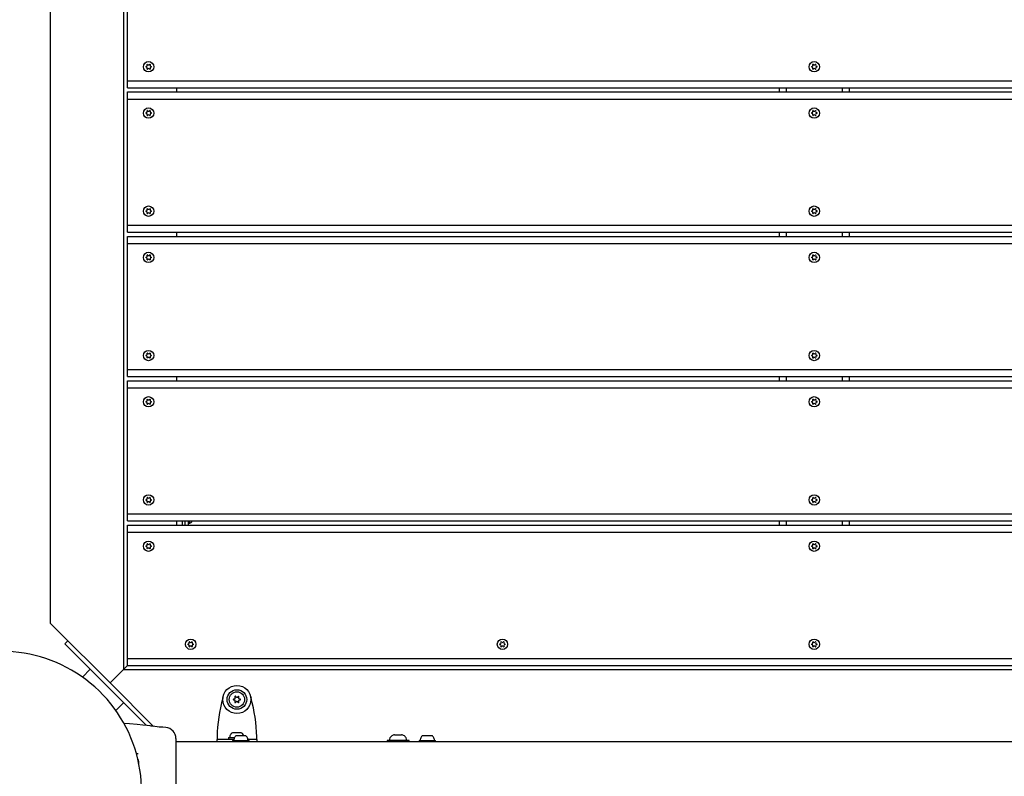
# Model space of a CAD drawing. Units: millimetres. Extents: x 18104 to 24466, y 26226 to 33849.
# Drawn here: x 21179 to 21881, y 29805 to 30344 of the extents above; entities that cross this region are included whole.
import ezdxf

# ---------------------------------------------------------------- set-up
doc = ezdxf.new("R2010")
doc.units = ezdxf.units.MM
doc.header["$LTSCALE"] = 200

msp = doc.modelspace()

# ---------------------------------------------------------------- linework, layer by layer
at = {"color": 7, "linetype": 'Continuous', "lineweight": 25}
for p, q in [((21252.52, 30776.84), (21252.52, 29880.84)), ((21200.52, 29913.69), (21200.52, 30743.98)), ((21255.52, 30300.84), (21255.52, 30390.84)), ((21255.52, 30300.84), (22145.52, 30300.84)), ((21255.52, 30295.84), (21255.52, 30300.84)), ((21255.52, 30295.84), (22145.52, 30295.84)), ((21255.52, 30292.84), (22145.52, 30292.84)), ((21255.52, 30287.84), (21255.52, 30292.84)), ((21290.52, 30295.84), (21290.52, 30292.84)), ((21720.52, 30295.84), (21720.52, 30292.84)), ((21725.52, 30295.84), (21725.52, 30292.84)), ((21765.52, 30295.84), (21765.52, 30292.84)), ((21770.52, 30295.84), (21770.52, 30292.84)), ((21255.52, 30287.84), (22145.52, 30287.84)), ((21255.52, 30197.84), (21255.52, 30287.84)), ((21255.52, 30192.84), (21255.52, 30197.84)), ((21255.52, 30197.84), (22145.52, 30197.84)), ((21255.52, 30192.84), (22145.52, 30192.84)), ((21290.52, 30192.84), (21290.52, 30189.84)), ((21720.52, 30192.84), (21720.52, 30189.84)), ((21725.52, 30192.84), (21725.52, 30189.84)), ((21765.52, 30192.84), (21765.52, 30189.84)), ((21770.52, 30192.84), (21770.52, 30189.84)), ((21255.52, 30189.84), (22145.52, 30189.84)), ((21255.52, 30184.84), (21255.52, 30189.84)), ((21255.52, 30094.84), (21255.52, 30184.84)), ((21255.52, 30184.84), (22145.52, 30184.84)), ((21255.52, 30094.84), (22145.52, 30094.84)), ((21255.52, 30089.84), (21255.52, 30094.84)), ((21255.52, 30089.84), (22145.52, 30089.84)), ((21255.52, 30086.84), (22145.52, 30086.84)), ((21255.52, 30081.84), (21255.52, 30086.84)), ((21290.52, 30089.84), (21290.52, 30086.84)), ((21720.52, 30089.84), (21720.52, 30086.84)), ((21725.52, 30089.84), (21725.52, 30086.84)), ((21765.52, 30089.84), (21765.52, 30086.84)), ((21770.52, 30089.84), (21770.52, 30086.84)), ((21255.52, 30081.84), (22145.52, 30081.84)), ((21255.52, 29991.84), (21255.52, 30081.84)), ((21255.52, 29991.84), (22145.52, 29991.84)), ((21255.52, 29986.84), (21255.52, 29991.84)), ((21255.52, 29986.84), (22145.52, 29986.84)), ((21255.52, 29978.84), (21255.52, 29983.84)), ((21255.52, 29983.84), (22145.52, 29983.84)), ((21290.52, 29986.84), (21290.52, 29983.84)), ((21294.52, 29986.84), (21294.52, 29983.84)), ((21296.52, 29983.84), (21296.52, 29986.84)), ((21299.02, 29983.84), (21299.02, 29986.84)), ((21299.02, 29985.16), (21299.89, 29985.16)), ((21299.89, 29985.16), (21299.89, 29986.84)), ((21720.52, 29986.84), (21720.52, 29983.84)), ((21725.52, 29986.84), (21725.52, 29983.84)), ((21765.52, 29986.84), (21765.52, 29983.84)), ((21770.52, 29986.84), (21770.52, 29983.84)), ((21255.52, 29888.84), (21255.52, 29978.84)), ((21255.52, 29978.84), (22145.52, 29978.84)), ((21200.52, 29913.69), (21204.52, 29909.69)), ((21242.95, 29871.26), (21204.52, 29909.69)), ((21210.77, 29899.19), (21212.9, 29901.32)), ((21217.85, 29892.12), (21210.77, 29899.19)), ((21263.81, 29846.16), (21217.85, 29892.12)), ((21255.52, 29883.84), (21252.52, 29880.84)), ((21255.52, 29888.84), (22145.52, 29888.84)), ((21255.52, 29883.84), (21255.52, 29888.84)), ((21255.52, 29883.84), (22145.52, 29883.84)), ((21228.91, 29881.06), (21223.31, 29875.45)), ((21242.95, 29871.26), (21251.52, 29879.84)), ((21251.52, 29879.84), (21252.52, 29880.84)), ((21252.52, 29880.84), (21251.52, 29879.84)), ((21252.52, 29880.84), (22148.52, 29880.84)), ((21273.9, 29840.31), (21242.95, 29871.26)), ((21323.39, 29860.45), (21323.81, 29861.96)), ((21343.19, 29861.96), (21343.6, 29860.45)), ((21247.14, 29851.62), (21252.74, 29857.23)), ((21331.84, 29859.98), (21331.17, 29859.83)), ((21331.17, 29859.15), (21331.84, 29859)), ((21332.04, 29861.33), (21332.25, 29860.68)), ((21332.25, 29858.3), (21332.04, 29857.65)), ((21333.09, 29861.17), (21332.63, 29861.67)), ((21332.63, 29857.3), (21333.09, 29857.81)), ((21333.9, 29857.81), (21334.36, 29857.3)), ((21334.37, 29861.67), (21333.91, 29861.17)), ((21334.75, 29860.68), (21334.96, 29861.33)), ((21334.95, 29857.64), (21334.75, 29858.29)), ((21335.82, 29859.83), (21335.16, 29859.97)), ((21335.16, 29859), (21335.82, 29859.14)), ((21269.05, 29840.92), (21263.81, 29846.16)), ((21272.34, 29840.55), (21273, 29841.21)), ((21282.82, 29839.56), (21280.74, 29839.76)), ((21331.41, 29835.64), (21330.42, 29835.64)), ((21334.41, 29835.64), (21331.41, 29835.64)), ((21336.5, 29835.64), (21334.41, 29835.64)), ((21336.57, 29835.64), (21336.5, 29835.64)), ((21445.99, 29834.34), (21451.06, 29834.34)), ((21290.02, 29831.57), (21290.02, 29793.08)), ((22111.02, 29829.19), (21290.02, 29829.19)), ((21319.37, 29832.84), (21319.37, 29830.84)), ((21319.37, 29829.19), (21319.37, 29830.84)), ((21323.39, 29830.84), (21319.37, 29830.84)), ((21323.86, 29830.84), (21323.39, 29830.84)), ((21331.33, 29830.84), (21323.86, 29830.84)), ((21327.6, 29832.34), (21327.6, 29830.84)), ((21327.6, 29832.34), (21327.98, 29832.34)), ((21327.98, 29832.34), (21331.78, 29832.34)), ((21330.47, 29830.34), (21330.47, 29829.19)), ((21330.47, 29830.34), (21342.27, 29830.34)), ((21333.71, 29833.64), (21333.3, 29833.64)), ((21336.37, 29833.64), (21333.71, 29833.64)), ((21339.03, 29833.64), (21336.37, 29833.64)), ((21339.45, 29833.64), (21339.03, 29833.64)), ((21343.14, 29830.84), (21341.42, 29830.84)), ((21342.27, 29829.19), (21342.27, 29830.34)), ((21343.6, 29830.84), (21343.14, 29830.84)), ((21347.63, 29830.84), (21343.6, 29830.84)), ((21347.63, 29830.84), (21347.63, 29832.84)), ((21347.63, 29830.84), (21347.63, 29829.19)), ((21440.67, 29830.34), (21440.67, 29829.19)), ((21456.37, 29830.34), (21440.67, 29830.34)), ((21442.52, 29831.28), (21442.52, 29830.84)), ((21454.52, 29830.84), (21454.52, 29831.28)), ((21456.37, 29829.19), (21456.37, 29830.34)), ((21463.47, 29830.34), (21463.47, 29829.19)), ((21463.47, 29830.34), (21467.68, 29830.34)), ((21467.01, 29833.64), (21466.3, 29833.64)), ((21469.89, 29833.64), (21467.01, 29833.64)), ((21467.68, 29830.34), (21475.27, 29830.34)), ((21472.26, 29833.64), (21469.89, 29833.64)), ((21472.45, 29833.64), (21472.26, 29833.64)), ((21475.27, 29829.19), (21475.27, 29830.34)), ((21263.48, 29813.91), (21263.48, 29815.14))]:
    msp.add_line(p, q, dxfattribs=at)
at = {"color": 7, "linetype": 'Continuous', "lineweight": 25, "flags": 128}
for points in [[(21271.37, 29840.7), (21269.58, 29840.88), (21266.44, 29841.2), (21262.22, 29841.62), (21256.92, 29842.17), (21252.99, 29842.27)], [(21280.59, 29839.76), (21280.74, 29839.76), (21280.74, 29839.76), (21280.31, 29839.76), (21279.4, 29839.78), (21278.12, 29839.84), (21276.61, 29839.97), (21275.05, 29840.15), (21273.58, 29840.36), (21272.39, 29840.54), (21271.63, 29840.66), (21271.37, 29840.7), (21271.37, 29840.7)], [(21282.83, 29839.52), (21282.82, 29839.56), (21282.82, 29839.56)]]:
    msp.add_lwpolyline(points, dxfattribs=at)
at = {"color": 7, "linetype": 'Continuous', "lineweight": 25}
for centre, radius in [((21270.52, 30310.84), 3.7), ((21745.52, 30310.84), 3.7), ((21270.52, 30277.84), 3.7), ((21745.52, 30277.84), 3.7), ((21270.52, 30207.84), 3.7), ((21745.52, 30207.84), 3.7), ((21270.52, 30174.84), 3.7), ((21745.52, 30174.84), 3.7), ((21270.52, 30104.84), 3.7), ((21745.52, 30104.84), 3.7), ((21270.52, 30071.84), 3.7), ((21745.52, 30071.84), 3.7), ((21270.52, 30001.84), 3.7), ((21745.52, 30001.84), 3.7), ((21270.52, 29968.84), 3.7), ((21745.52, 29968.84), 3.7), ((21300.52, 29898.84), 3.7), ((21523.02, 29898.84), 3.7), ((21745.52, 29898.84), 3.7), ((21333.5, 29859.49), 10), ((21333.5, 29859.49), 7), ((21333.5, 29859.49), 5.5)]:
    msp.add_circle(centre, radius, dxfattribs=at)
for centre, radius, start, end in [((21268.53, 30311.99), 1, 272.42611, 27.57104), ((21269.46, 30312.47), 0.05, 122.96727, 207.57256), ((21270.52, 30310.84), 2, 117.03211, 122.96727), ((21269.64, 30312.57), 0.05, 32.47143, 117.03211), ((21270.52, 30313.14), 1, 212.42612, 327.57104), ((21271.41, 30312.57), 0.05, 62.96727, 147.57256), ((21270.52, 30310.84), 2, 57.03211, 62.96727), ((21272.51, 30311.99), 1, 152.42612, 267.57104), ((21271.58, 30312.47), 0.05, 332.47143, 57.03211), ((21743.53, 30311.99), 1, 272.42611, 27.57104), ((21744.46, 30312.47), 0.05, 122.96727, 207.57256), ((21745.52, 30310.84), 2, 117.03211, 122.96727), ((21744.64, 30312.57), 0.05, 32.47143, 117.03211), ((21745.52, 30313.14), 1, 212.42612, 327.57104), ((21746.41, 30312.57), 0.05, 62.96727, 147.57256), ((21745.52, 30310.84), 2, 57.03211, 62.96727), ((21747.51, 30311.99), 1, 152.42612, 267.57104), ((21746.58, 30312.47), 0.05, 332.47143, 57.03211), ((21268.57, 30310.94), 0.05, 92.47144, 177.03211), ((21270.52, 30310.84), 2, 177.03211, 182.96727), ((21268.57, 30310.74), 0.05, 182.96727, 267.57256), ((21268.53, 30309.69), 1, 332.42612, 87.57104), ((21269.46, 30309.2), 0.05, 152.47143, 237.03211), ((21270.52, 30310.84), 2, 237.03211, 242.96727), ((21269.64, 30309.1), 0.05, 242.96727, 327.57256), ((21270.52, 30308.54), 1, 32.42612, 147.57104), ((21271.41, 30309.1), 0.05, 212.47143, 297.03211), ((21270.52, 30310.84), 2, 297.03211, 302.96727), ((21272.51, 30309.69), 1, 92.42611, 207.57104), ((21271.58, 30309.2), 0.05, 302.96727, 27.57256), ((21272.47, 30310.94), 0.05, 2.96727, 87.57256), ((21272.47, 30310.74), 0.05, 272.47144, 357.03211), ((21270.52, 30310.84), 2, 357.03211, 2.96727), ((21743.57, 30310.94), 0.05, 92.47144, 177.03211), ((21745.52, 30310.84), 2, 177.03211, 182.96727), ((21743.57, 30310.74), 0.05, 182.96727, 267.57256), ((21743.53, 30309.69), 1, 332.42612, 87.57104), ((21744.46, 30309.2), 0.05, 152.47143, 237.03211), ((21745.52, 30310.84), 2, 237.03211, 242.96727), ((21744.64, 30309.1), 0.05, 242.96727, 327.57256), ((21745.52, 30308.54), 1, 32.42612, 147.57104), ((21746.41, 30309.1), 0.05, 212.47143, 297.03211), ((21745.52, 30310.84), 2, 297.03211, 302.96727), ((21747.51, 30309.69), 1, 92.42611, 207.57104), ((21746.58, 30309.2), 0.05, 302.96727, 27.57256), ((21747.47, 30310.94), 0.05, 2.96727, 87.57256), ((21747.47, 30310.74), 0.05, 272.47144, 357.03211), ((21745.52, 30310.84), 2, 357.03211, 2.96727), ((21268.57, 30277.94), 0.05, 92.47144, 177.03211), ((21270.52, 30277.84), 2, 177.03211, 182.96727), ((21268.57, 30277.74), 0.05, 182.96727, 267.57256), ((21268.53, 30278.99), 1, 272.42611, 27.57104), ((21268.53, 30276.69), 1, 332.42612, 87.57104), ((21269.46, 30279.47), 0.05, 122.96727, 207.57256), ((21270.52, 30277.84), 2, 117.03211, 122.96727), ((21269.64, 30279.57), 0.05, 32.47143, 117.03211), ((21270.52, 30280.14), 1, 212.42612, 327.57104), ((21270.52, 30275.54), 1, 32.42612, 147.57104), ((21271.41, 30279.57), 0.05, 62.96727, 147.57256), ((21270.52, 30277.84), 2, 57.03211, 62.96727), ((21272.51, 30278.99), 1, 152.42612, 267.57104), ((21272.51, 30276.69), 1, 92.42611, 207.57104), ((21271.58, 30279.47), 0.05, 332.47143, 57.03211), ((21272.47, 30277.94), 0.05, 2.96727, 87.57256), ((21272.47, 30277.74), 0.05, 272.47144, 357.03211), ((21270.52, 30277.84), 2, 357.03211, 2.96727), ((21743.57, 30277.94), 0.05, 92.47144, 177.03211), ((21745.52, 30277.84), 2, 177.03211, 182.96727), ((21743.57, 30277.74), 0.05, 182.96727, 267.57256), ((21743.53, 30278.99), 1, 272.42611, 27.57104), ((21743.53, 30276.69), 1, 332.42612, 87.57104), ((21744.46, 30279.47), 0.05, 122.96727, 207.57256), ((21745.52, 30277.84), 2, 117.03211, 122.96727), ((21744.64, 30279.57), 0.05, 32.47143, 117.03211), ((21745.52, 30280.14), 1, 212.42612, 327.57104), ((21745.52, 30275.54), 1, 32.42612, 147.57104), ((21746.41, 30279.57), 0.05, 62.96727, 147.57256), ((21745.52, 30277.84), 2, 57.03211, 62.96727), ((21747.51, 30278.99), 1, 152.42612, 267.57104), ((21747.51, 30276.69), 1, 92.42611, 207.57104), ((21746.58, 30279.47), 0.05, 332.47143, 57.03211), ((21747.47, 30277.94), 0.05, 2.96727, 87.57256), ((21747.47, 30277.74), 0.05, 272.47144, 357.03211), ((21745.52, 30277.84), 2, 357.03211, 2.96727), ((21269.46, 30276.2), 0.05, 152.47143, 237.03211), ((21270.52, 30277.84), 2, 237.03211, 242.96727), ((21269.64, 30276.1), 0.05, 242.96727, 327.57256), ((21271.41, 30276.1), 0.05, 212.47143, 297.03211), ((21270.52, 30277.84), 2, 297.03211, 302.96727), ((21271.58, 30276.2), 0.05, 302.96727, 27.57256), ((21744.46, 30276.2), 0.05, 152.47143, 237.03211), ((21745.52, 30277.84), 2, 237.03211, 242.96727), ((21744.64, 30276.1), 0.05, 242.96727, 327.57256), ((21746.41, 30276.1), 0.05, 212.47143, 297.03211), ((21745.52, 30277.84), 2, 297.03211, 302.96727), ((21746.58, 30276.2), 0.05, 302.96727, 27.57256), ((21268.57, 30207.94), 0.05, 92.47144, 177.03211), ((21270.52, 30207.84), 2, 177.03211, 182.96727), ((21268.57, 30207.74), 0.05, 182.96727, 267.57256), ((21268.53, 30208.99), 1, 272.42611, 27.57104), ((21268.53, 30206.69), 1, 332.42612, 87.57104), ((21269.46, 30209.47), 0.05, 122.96727, 207.57256), ((21270.52, 30207.84), 2, 117.03211, 122.96727), ((21269.64, 30209.57), 0.05, 32.47143, 117.03211), ((21270.52, 30210.14), 1, 212.42612, 327.57104), ((21270.52, 30205.54), 1, 32.42612, 147.57104), ((21271.41, 30209.57), 0.05, 62.96727, 147.57256), ((21270.52, 30207.84), 2, 57.03211, 62.96727), ((21272.51, 30208.99), 1, 152.42612, 267.57104), ((21272.51, 30206.69), 1, 92.42611, 207.57104), ((21271.58, 30209.47), 0.05, 332.47143, 57.03211), ((21272.47, 30207.94), 0.05, 2.96727, 87.57256), ((21272.47, 30207.74), 0.05, 272.47144, 357.03211), ((21270.52, 30207.84), 2, 357.03211, 2.96727), ((21743.57, 30207.94), 0.05, 92.47144, 177.03211), ((21745.52, 30207.84), 2, 177.03211, 182.96727), ((21743.57, 30207.74), 0.05, 182.96727, 267.57256), ((21743.53, 30208.99), 1, 272.42611, 27.57104), ((21743.53, 30206.69), 1, 332.42612, 87.57104), ((21744.46, 30209.47), 0.05, 122.96727, 207.57256), ((21745.52, 30207.84), 2, 117.03211, 122.96727), ((21744.64, 30209.57), 0.05, 32.47143, 117.03211), ((21745.52, 30210.14), 1, 212.42612, 327.57104), ((21745.52, 30205.54), 1, 32.42612, 147.57104), ((21746.41, 30209.57), 0.05, 62.96727, 147.57256), ((21745.52, 30207.84), 2, 57.03211, 62.96727), ((21747.51, 30208.99), 1, 152.42612, 267.57104), ((21747.51, 30206.69), 1, 92.42611, 207.57104), ((21746.58, 30209.47), 0.05, 332.47143, 57.03211), ((21747.47, 30207.94), 0.05, 2.96727, 87.57256), ((21747.47, 30207.74), 0.05, 272.47144, 357.03211), ((21745.52, 30207.84), 2, 357.03211, 2.96727), ((21269.46, 30206.2), 0.05, 152.47143, 237.03211), ((21270.52, 30207.84), 2, 237.03211, 242.96727), ((21269.64, 30206.1), 0.05, 242.96727, 327.57256), ((21271.41, 30206.1), 0.05, 212.47143, 297.03211), ((21270.52, 30207.84), 2, 297.03211, 302.96727), ((21271.58, 30206.2), 0.05, 302.96727, 27.57256), ((21744.46, 30206.2), 0.05, 152.47143, 237.03211), ((21745.52, 30207.84), 2, 237.03211, 242.96727), ((21744.64, 30206.1), 0.05, 242.96727, 327.57256), ((21746.41, 30206.1), 0.05, 212.47143, 297.03211), ((21745.52, 30207.84), 2, 297.03211, 302.96727), ((21746.58, 30206.2), 0.05, 302.96727, 27.57256), ((21268.57, 30174.94), 0.05, 92.47144, 177.03211), ((21270.52, 30174.84), 2, 177.03211, 182.96727), ((21268.57, 30174.74), 0.05, 182.96727, 267.57256), ((21268.53, 30175.99), 1, 272.42611, 27.57104), ((21268.53, 30173.69), 1, 332.42612, 87.57104), ((21269.46, 30176.47), 0.05, 122.96727, 207.57256), ((21269.46, 30173.2), 0.05, 152.47143, 237.03211), ((21270.52, 30174.84), 2, 117.03211, 122.96727), ((21270.52, 30174.84), 2, 237.03211, 242.96727), ((21269.64, 30176.57), 0.05, 32.47143, 117.03211), ((21269.64, 30173.1), 0.05, 242.96727, 327.57256), ((21270.52, 30177.14), 1, 212.42612, 327.57104), ((21270.52, 30172.54), 1, 32.42612, 147.57104), ((21271.41, 30176.57), 0.05, 62.96727, 147.57256), ((21271.41, 30173.1), 0.05, 212.47143, 297.03211), ((21270.52, 30174.84), 2, 57.03211, 62.96727), ((21270.52, 30174.84), 2, 297.03211, 302.96727), ((21272.51, 30175.99), 1, 152.42612, 267.57104), ((21272.51, 30173.69), 1, 92.42611, 207.57104), ((21271.58, 30176.47), 0.05, 332.47143, 57.03211), ((21271.58, 30173.2), 0.05, 302.96727, 27.57256), ((21272.47, 30174.94), 0.05, 2.96727, 87.57256), ((21272.47, 30174.74), 0.05, 272.47144, 357.03211), ((21270.52, 30174.84), 2, 357.03211, 2.96727), ((21743.57, 30174.94), 0.05, 92.47144, 177.03211), ((21745.52, 30174.84), 2, 177.03211, 182.96727), ((21743.57, 30174.74), 0.05, 182.96727, 267.57256), ((21743.53, 30175.99), 1, 272.42611, 27.57104), ((21743.53, 30173.69), 1, 332.42612, 87.57104), ((21744.46, 30176.47), 0.05, 122.96727, 207.57256), ((21744.46, 30173.2), 0.05, 152.47143, 237.03211), ((21745.52, 30174.84), 2, 117.03211, 122.96727), ((21745.52, 30174.84), 2, 237.03211, 242.96727), ((21744.64, 30176.57), 0.05, 32.47143, 117.03211), ((21744.64, 30173.1), 0.05, 242.96727, 327.57256), ((21745.52, 30177.14), 1, 212.42612, 327.57104), ((21745.52, 30172.54), 1, 32.42612, 147.57104), ((21746.41, 30176.57), 0.05, 62.96727, 147.57256), ((21746.41, 30173.1), 0.05, 212.47143, 297.03211), ((21745.52, 30174.84), 2, 57.03211, 62.96727), ((21745.52, 30174.84), 2, 297.03211, 302.96727), ((21747.51, 30175.99), 1, 152.42612, 267.57104), ((21747.51, 30173.69), 1, 92.42611, 207.57104), ((21746.58, 30176.47), 0.05, 332.47143, 57.03211), ((21746.58, 30173.2), 0.05, 302.96727, 27.57256), ((21747.47, 30174.94), 0.05, 2.96727, 87.57256), ((21747.47, 30174.74), 0.05, 272.47144, 357.03211), ((21745.52, 30174.84), 2, 357.03211, 2.96727), ((21268.57, 30104.94), 0.05, 92.47144, 177.03211), ((21270.52, 30104.84), 2, 177.03211, 182.96727), ((21268.57, 30104.74), 0.05, 182.96727, 267.57256), ((21268.53, 30105.99), 1, 272.42611, 27.57104), ((21268.53, 30103.69), 1, 332.42612, 87.57104), ((21269.46, 30106.47), 0.05, 122.96727, 207.57256), ((21269.46, 30103.2), 0.05, 152.47143, 237.03211), ((21270.52, 30104.84), 2, 117.03211, 122.96727), ((21270.52, 30104.84), 2, 237.03211, 242.96727), ((21269.64, 30106.57), 0.05, 32.47143, 117.03211), ((21269.64, 30103.1), 0.05, 242.96727, 327.57256), ((21270.52, 30107.14), 1, 212.42612, 327.57104), ((21270.52, 30102.54), 1, 32.42612, 147.57104), ((21271.41, 30106.57), 0.05, 62.96727, 147.57256), ((21271.41, 30103.1), 0.05, 212.47143, 297.03211), ((21270.52, 30104.84), 2, 57.03211, 62.96727), ((21270.52, 30104.84), 2, 297.03211, 302.96727), ((21272.51, 30105.99), 1, 152.42612, 267.57104), ((21272.51, 30103.69), 1, 92.42611, 207.57104), ((21271.58, 30106.47), 0.05, 332.47143, 57.03211), ((21271.58, 30103.2), 0.05, 302.96727, 27.57256), ((21272.47, 30104.94), 0.05, 2.96727, 87.57256), ((21272.47, 30104.74), 0.05, 272.47144, 357.03211), ((21270.52, 30104.84), 2, 357.03211, 2.96727), ((21743.57, 30104.94), 0.05, 92.47144, 177.03211), ((21745.52, 30104.84), 2, 177.03211, 182.96727), ((21743.57, 30104.74), 0.05, 182.96727, 267.57256), ((21743.53, 30105.99), 1, 272.42611, 27.57104), ((21743.53, 30103.69), 1, 332.42612, 87.57104), ((21744.46, 30106.47), 0.05, 122.96727, 207.57256), ((21744.46, 30103.2), 0.05, 152.47143, 237.03211), ((21745.52, 30104.84), 2, 117.03211, 122.96727), ((21745.52, 30104.84), 2, 237.03211, 242.96727), ((21744.64, 30106.57), 0.05, 32.47143, 117.03211), ((21744.64, 30103.1), 0.05, 242.96727, 327.57256), ((21745.52, 30107.14), 1, 212.42612, 327.57104), ((21745.52, 30102.54), 1, 32.42612, 147.57104), ((21746.41, 30106.57), 0.05, 62.96727, 147.57256), ((21746.41, 30103.1), 0.05, 212.47143, 297.03211), ((21745.52, 30104.84), 2, 57.03211, 62.96727), ((21745.52, 30104.84), 2, 297.03211, 302.96727), ((21747.51, 30105.99), 1, 152.42612, 267.57104), ((21747.51, 30103.69), 1, 92.42611, 207.57104), ((21746.58, 30106.47), 0.05, 332.47143, 57.03211), ((21746.58, 30103.2), 0.05, 302.96727, 27.57256), ((21747.47, 30104.94), 0.05, 2.96727, 87.57256), ((21747.47, 30104.74), 0.05, 272.47144, 357.03211), ((21745.52, 30104.84), 2, 357.03211, 2.96727), ((21268.53, 30072.99), 1, 272.42611, 27.57104), ((21269.46, 30073.47), 0.05, 122.96727, 207.57256), ((21270.52, 30071.84), 2, 117.03211, 122.96727), ((21269.64, 30073.57), 0.05, 32.47143, 117.03211), ((21270.52, 30074.14), 1, 212.42612, 327.57104), ((21271.41, 30073.57), 0.05, 62.96727, 147.57256), ((21270.52, 30071.84), 2, 57.03211, 62.96727), ((21272.51, 30072.99), 1, 152.42612, 267.57104), ((21271.58, 30073.47), 0.05, 332.47143, 57.03211), ((21743.53, 30072.99), 1, 272.42611, 27.57104), ((21744.46, 30073.47), 0.05, 122.96727, 207.57256), ((21745.52, 30071.84), 2, 117.03211, 122.96727), ((21744.64, 30073.57), 0.05, 32.47143, 117.03211), ((21745.52, 30074.14), 1, 212.42612, 327.57104), ((21746.41, 30073.57), 0.05, 62.96727, 147.57256), ((21745.52, 30071.84), 2, 57.03211, 62.96727), ((21747.51, 30072.99), 1, 152.42612, 267.57104), ((21746.58, 30073.47), 0.05, 332.47143, 57.03211), ((21268.57, 30071.94), 0.05, 92.47144, 177.03211), ((21270.52, 30071.84), 2, 177.03211, 182.96727), ((21268.57, 30071.74), 0.05, 182.96727, 267.57256), ((21268.53, 30070.69), 1, 332.42612, 87.57104), ((21269.46, 30070.2), 0.05, 152.47143, 237.03211), ((21270.52, 30071.84), 2, 237.03211, 242.96727), ((21269.64, 30070.1), 0.05, 242.96727, 327.57256), ((21270.52, 30069.54), 1, 32.42612, 147.57104), ((21271.41, 30070.1), 0.05, 212.47143, 297.03211), ((21270.52, 30071.84), 2, 297.03211, 302.96727), ((21272.51, 30070.69), 1, 92.42611, 207.57104), ((21271.58, 30070.2), 0.05, 302.96727, 27.57256), ((21272.47, 30071.94), 0.05, 2.96727, 87.57256), ((21272.47, 30071.74), 0.05, 272.47144, 357.03211), ((21270.52, 30071.84), 2, 357.03211, 2.96727), ((21743.57, 30071.94), 0.05, 92.47144, 177.03211), ((21745.52, 30071.84), 2, 177.03211, 182.96727), ((21743.57, 30071.74), 0.05, 182.96727, 267.57256), ((21743.53, 30070.69), 1, 332.42612, 87.57104), ((21744.46, 30070.2), 0.05, 152.47143, 237.03211), ((21745.52, 30071.84), 2, 237.03211, 242.96727), ((21744.64, 30070.1), 0.05, 242.96727, 327.57256), ((21745.52, 30069.54), 1, 32.42612, 147.57104), ((21746.41, 30070.1), 0.05, 212.47143, 297.03211), ((21745.52, 30071.84), 2, 297.03211, 302.96727), ((21747.51, 30070.69), 1, 92.42611, 207.57104), ((21746.58, 30070.2), 0.05, 302.96727, 27.57256), ((21747.47, 30071.94), 0.05, 2.96727, 87.57256), ((21747.47, 30071.74), 0.05, 272.47144, 357.03211), ((21745.52, 30071.84), 2, 357.03211, 2.96727), ((21268.53, 30002.99), 1, 272.42611, 27.57104), ((21269.46, 30003.47), 0.05, 122.96727, 207.57256), ((21270.52, 30001.84), 2, 117.03211, 122.96727), ((21269.64, 30003.57), 0.05, 32.47143, 117.03211), ((21270.52, 30004.14), 1, 212.42612, 327.57104), ((21271.41, 30003.57), 0.05, 62.96727, 147.57256), ((21270.52, 30001.84), 2, 57.03211, 62.96727), ((21272.51, 30002.99), 1, 152.42612, 267.57104), ((21271.58, 30003.47), 0.05, 332.47143, 57.03211), ((21743.53, 30002.99), 1, 272.42611, 27.57104), ((21744.46, 30003.47), 0.05, 122.96727, 207.57256), ((21745.52, 30001.84), 2, 117.03211, 122.96727), ((21744.64, 30003.57), 0.05, 32.47143, 117.03211), ((21745.52, 30004.14), 1, 212.42612, 327.57104), ((21746.41, 30003.57), 0.05, 62.96727, 147.57256), ((21745.52, 30001.84), 2, 57.03211, 62.96727), ((21747.51, 30002.99), 1, 152.42612, 267.57104), ((21746.58, 30003.47), 0.05, 332.47143, 57.03211), ((21268.57, 30001.94), 0.05, 92.47144, 177.03211), ((21270.52, 30001.84), 2, 177.03211, 182.96727), ((21268.57, 30001.74), 0.05, 182.96727, 267.57256), ((21268.53, 30000.69), 1, 332.42612, 87.57104), ((21269.46, 30000.2), 0.05, 152.47143, 237.03211), ((21270.52, 30001.84), 2, 237.03211, 242.96727), ((21269.64, 30000.1), 0.05, 242.96727, 327.57256), ((21270.52, 29999.54), 1, 32.42612, 147.57104), ((21271.41, 30000.1), 0.05, 212.47143, 297.03211), ((21270.52, 30001.84), 2, 297.03211, 302.96727), ((21272.51, 30000.69), 1, 92.42611, 207.57104), ((21271.58, 30000.2), 0.05, 302.96727, 27.57256), ((21272.47, 30001.94), 0.05, 2.96727, 87.57256), ((21272.47, 30001.74), 0.05, 272.47144, 357.03211), ((21270.52, 30001.84), 2, 357.03211, 2.96727), ((21743.57, 30001.94), 0.05, 92.47144, 177.03211), ((21745.52, 30001.84), 2, 177.03211, 182.96727), ((21743.57, 30001.74), 0.05, 182.96727, 267.57256), ((21743.53, 30000.69), 1, 332.42612, 87.57104), ((21744.46, 30000.2), 0.05, 152.47143, 237.03211), ((21745.52, 30001.84), 2, 237.03211, 242.96727), ((21744.64, 30000.1), 0.05, 242.96727, 327.57256), ((21745.52, 29999.54), 1, 32.42612, 147.57104), ((21746.41, 30000.1), 0.05, 212.47143, 297.03211), ((21745.52, 30001.84), 2, 297.03211, 302.96727), ((21747.51, 30000.69), 1, 92.42611, 207.57104), ((21746.58, 30000.2), 0.05, 302.96727, 27.57256), ((21747.47, 30001.94), 0.05, 2.96727, 87.57256), ((21747.47, 30001.74), 0.05, 272.47144, 357.03211), ((21745.52, 30001.84), 2, 357.03211, 2.96727), ((21299.01, 29987.86), 2.84, 287.98482, 338.94584), ((21268.57, 29968.94), 0.05, 92.47144, 177.03211), ((21270.52, 29968.84), 2, 177.03211, 182.96727), ((21268.57, 29968.74), 0.05, 182.96727, 267.57256), ((21268.53, 29969.99), 1, 272.42611, 27.57104), ((21268.53, 29967.69), 1, 332.42612, 87.57104), ((21269.46, 29970.47), 0.05, 122.96727, 207.57256), ((21270.52, 29968.84), 2, 117.03211, 122.96727), ((21269.64, 29970.57), 0.05, 32.47143, 117.03211), ((21270.52, 29971.14), 1, 212.42612, 327.57104), ((21270.52, 29966.54), 1, 32.42612, 147.57104), ((21271.41, 29970.57), 0.05, 62.96727, 147.57256), ((21270.52, 29968.84), 2, 57.03211, 62.96727), ((21272.51, 29969.99), 1, 152.42612, 267.57104), ((21272.51, 29967.69), 1, 92.42611, 207.57104), ((21271.58, 29970.47), 0.05, 332.47143, 57.03211), ((21272.47, 29968.94), 0.05, 2.96727, 87.57256), ((21272.47, 29968.74), 0.05, 272.47144, 357.03211), ((21270.52, 29968.84), 2, 357.03211, 2.96727), ((21743.57, 29968.94), 0.05, 92.47144, 177.03211), ((21745.52, 29968.84), 2, 177.03211, 182.96727), ((21743.57, 29968.74), 0.05, 182.96727, 267.57256), ((21743.53, 29969.99), 1, 272.42611, 27.57104), ((21743.53, 29967.69), 1, 332.42612, 87.57104), ((21744.46, 29970.47), 0.05, 122.96727, 207.57256), ((21745.52, 29968.84), 2, 117.03211, 122.96727), ((21744.64, 29970.57), 0.05, 32.47143, 117.03211), ((21745.52, 29971.14), 1, 212.42612, 327.57104), ((21745.52, 29966.54), 1, 32.42612, 147.57104), ((21746.41, 29970.57), 0.05, 62.96727, 147.57256), ((21745.52, 29968.84), 2, 57.03211, 62.96727), ((21747.51, 29969.99), 1, 152.42612, 267.57104), ((21747.51, 29967.69), 1, 92.42611, 207.57104), ((21746.58, 29970.47), 0.05, 332.47143, 57.03211), ((21747.47, 29968.94), 0.05, 2.96727, 87.57256), ((21747.47, 29968.74), 0.05, 272.47144, 357.03211), ((21745.52, 29968.84), 2, 357.03211, 2.96727), ((21269.46, 29967.2), 0.05, 152.47143, 237.03211), ((21270.52, 29968.84), 2, 237.03211, 242.96727), ((21269.64, 29967.1), 0.05, 242.96727, 327.57256), ((21271.41, 29967.1), 0.05, 212.47143, 297.03211), ((21270.52, 29968.84), 2, 297.03211, 302.96727), ((21271.58, 29967.2), 0.05, 302.96727, 27.57256), ((21744.46, 29967.2), 0.05, 152.47143, 237.03211), ((21745.52, 29968.84), 2, 237.03211, 242.96727), ((21744.64, 29967.1), 0.05, 242.96727, 327.57256), ((21746.41, 29967.1), 0.05, 212.47143, 297.03211), ((21745.52, 29968.84), 2, 297.03211, 302.96727), ((21746.58, 29967.2), 0.05, 302.96727, 27.57256), ((21298.57, 29898.94), 0.05, 92.47144, 177.03211), ((21300.52, 29898.84), 2, 177.03211, 182.96727), ((21298.57, 29898.74), 0.05, 182.96727, 267.57256), ((21298.53, 29899.99), 1, 272.42611, 27.57104), ((21298.53, 29897.69), 1, 332.42612, 87.57104), ((21299.46, 29900.47), 0.05, 122.96727, 207.57256), ((21299.46, 29897.2), 0.05, 152.47143, 237.03211), ((21300.52, 29898.84), 2, 117.03211, 122.96727), ((21300.52, 29898.84), 2, 237.03211, 242.96727), ((21299.64, 29900.57), 0.05, 32.47143, 117.03211), ((21300.52, 29901.14), 1, 212.42612, 327.57104), ((21300.52, 29896.54), 1, 32.42612, 147.57104), ((21301.41, 29900.57), 0.05, 62.96727, 147.57256), ((21300.52, 29898.84), 2, 57.03211, 62.96727), ((21300.52, 29898.84), 2, 297.03211, 302.96727), ((21302.51, 29899.99), 1, 152.42612, 267.57104), ((21302.51, 29897.69), 1, 92.42611, 207.57104), ((21301.58, 29900.47), 0.05, 332.47143, 57.03211), ((21301.58, 29897.2), 0.05, 302.96727, 27.57256), ((21302.47, 29898.94), 0.05, 2.96727, 87.57256), ((21302.47, 29898.74), 0.05, 272.47144, 357.03211), ((21300.52, 29898.84), 2, 357.03211, 2.96727), ((21521.07, 29898.94), 0.05, 92.47144, 177.03211), ((21523.02, 29898.84), 2, 177.03211, 182.96727), ((21521.07, 29898.74), 0.05, 182.96727, 267.57256), ((21521.03, 29899.99), 1, 272.42611, 27.57104), ((21521.03, 29897.69), 1, 332.42612, 87.57104), ((21521.96, 29900.47), 0.05, 122.96727, 207.57256), ((21521.96, 29897.2), 0.05, 152.47143, 237.03211), ((21523.02, 29898.84), 2, 117.03211, 122.96727), ((21523.02, 29898.84), 2, 237.03211, 242.96727), ((21522.14, 29900.57), 0.05, 32.47143, 117.03211), ((21523.02, 29901.14), 1, 212.42612, 327.57104), ((21523.02, 29896.54), 1, 32.42612, 147.57104), ((21523.91, 29900.57), 0.05, 62.96727, 147.57256), ((21523.02, 29898.84), 2, 57.03211, 62.96727), ((21523.02, 29898.84), 2, 297.03211, 302.96727), ((21525.01, 29899.99), 1, 152.42612, 267.57104), ((21525.01, 29897.69), 1, 92.42611, 207.57104), ((21524.08, 29900.47), 0.05, 332.47143, 57.03211), ((21524.08, 29897.2), 0.05, 302.96727, 27.57256), ((21524.97, 29898.94), 0.05, 2.96727, 87.57256), ((21524.97, 29898.74), 0.05, 272.47144, 357.03211), ((21523.02, 29898.84), 2, 357.03211, 2.96727), ((21743.57, 29898.94), 0.05, 92.47144, 177.03211), ((21745.52, 29898.84), 2, 177.03211, 182.96727), ((21743.57, 29898.74), 0.05, 182.96727, 267.57256), ((21743.53, 29899.99), 1, 272.42611, 27.57104), ((21743.53, 29897.69), 1, 332.42612, 87.57104), ((21744.46, 29900.47), 0.05, 122.96727, 207.57256), ((21744.46, 29897.2), 0.05, 152.47143, 237.03211), ((21745.52, 29898.84), 2, 117.03211, 122.96727), ((21745.52, 29898.84), 2, 237.03211, 242.96727), ((21744.64, 29900.57), 0.05, 32.47143, 117.03211), ((21745.52, 29901.14), 1, 212.42612, 327.57104), ((21745.52, 29896.54), 1, 32.42612, 147.57104), ((21746.41, 29900.57), 0.05, 62.96727, 147.57256), ((21745.52, 29898.84), 2, 57.03211, 62.96727), ((21745.52, 29898.84), 2, 297.03211, 302.96727), ((21747.51, 29899.99), 1, 152.42612, 267.57104), ((21747.51, 29897.69), 1, 92.42611, 207.57104), ((21746.58, 29900.47), 0.05, 332.47143, 57.03211), ((21746.58, 29897.2), 0.05, 302.96727, 27.57256), ((21747.47, 29898.94), 0.05, 2.96727, 87.57256), ((21747.47, 29898.74), 0.05, 272.47144, 357.03211), ((21745.52, 29898.84), 2, 357.03211, 2.96727), ((21165.52, 29793.84), 100, 331.78974, 268.21026), ((21299.64, 29897.1), 0.05, 242.96727, 327.57256), ((21301.41, 29897.1), 0.05, 212.47143, 297.03211), ((21522.14, 29897.1), 0.05, 242.96727, 327.57256), ((21523.91, 29897.1), 0.05, 212.47143, 297.03211), ((21744.64, 29897.1), 0.05, 242.96727, 327.57256), ((21746.41, 29897.1), 0.05, 212.47143, 297.03211), ((21432.35, 29830.48), 113, 164.61842, 178.80522), ((21331.25, 29859.49), 0.35, 102.25767, 257.59766), ((21331.72, 29860.51), 0.55, 282.25767, 17.59766), ((21331.72, 29858.46), 0.55, 342.25767, 77.59766), ((21332.37, 29857.54), 0.35, 162.25767, 317.59766), ((21332.38, 29861.44), 0.35, 42.25767, 197.59766), ((21333.5, 29861.54), 0.55, 222.25767, 317.59766), ((21333.5, 29857.44), 0.55, 42.25767, 137.59766), ((21334.62, 29857.54), 0.35, 222.25767, 17.59766), ((21334.63, 29861.43), 0.35, 342.25767, 137.59766), ((21335.27, 29860.51), 0.55, 162.25767, 257.59766), ((21335.27, 29858.46), 0.55, 102.25767, 197.59766), ((21335.75, 29859.48), 0.35, 282.25767, 77.59766), ((21234.65, 29830.48), 113, 1.19478, 15.38158), ((21282.02, 29831.6), 8, 0.55687, 84.16955), ((21332.8, 29832.34), 4.38, 140.26264, 173.07192), ((21330.51, 29834.25), 1.39, 93.41606, 140.26264), ((21336.49, 29834.25), 1.39, 39.73736, 86.58394), ((21334.19, 29832.34), 4.38, 17.26572, 39.73736), ((21448.52, 29827.28), 7.66, 116.62807, 134.99957), ((21445.99, 29832.34), 2, 90, 116.62807), ((21451.06, 29832.34), 2, 63.37193, 90), ((21448.52, 29827.28), 7.66, 45.00043, 63.37193), ((21328.92, 29832.81), 0.471, 173.07192, 270), ((21331.8, 29830.81), 0.471, 173.07192, 270), ((21335.68, 29830.34), 4.38, 140.26264, 173.07192), ((21333.38, 29832.25), 1.39, 93.41606, 140.26264), ((21339.36, 29832.25), 1.39, 39.73736, 86.58394), ((21337.07, 29830.34), 4.38, 6.92808, 39.73736), ((21340.95, 29830.81), 0.471, 270, 6.92808), ((21444.52, 29831.28), 2, 134.99957, 180), ((21443.02, 29830.84), 0.5, 180, 270), ((21452.52, 29831.28), 2, 0, 45.00043), ((21454.02, 29830.84), 0.5, 270, 0), ((21464.8, 29830.81), 0.471, 173.07192, 270), ((21468.68, 29830.34), 4.38, 140.26264, 173.07192), ((21466.38, 29832.25), 1.39, 93.41606, 140.26264), ((21472.36, 29832.25), 1.39, 39.73736, 86.58394), ((21470.07, 29830.34), 4.38, 6.92808, 39.73736), ((21473.95, 29830.81), 0.471, 270, 6.92808), ((21262.78, 29819.18), 1.66, 80.13561, 126.89826), ((21260.64, 29815.14), 2.84, 0, 40.37306)]:
    msp.add_arc(centre, radius, start, end, dxfattribs=at)

doc.saveas('drawing.dxf')
